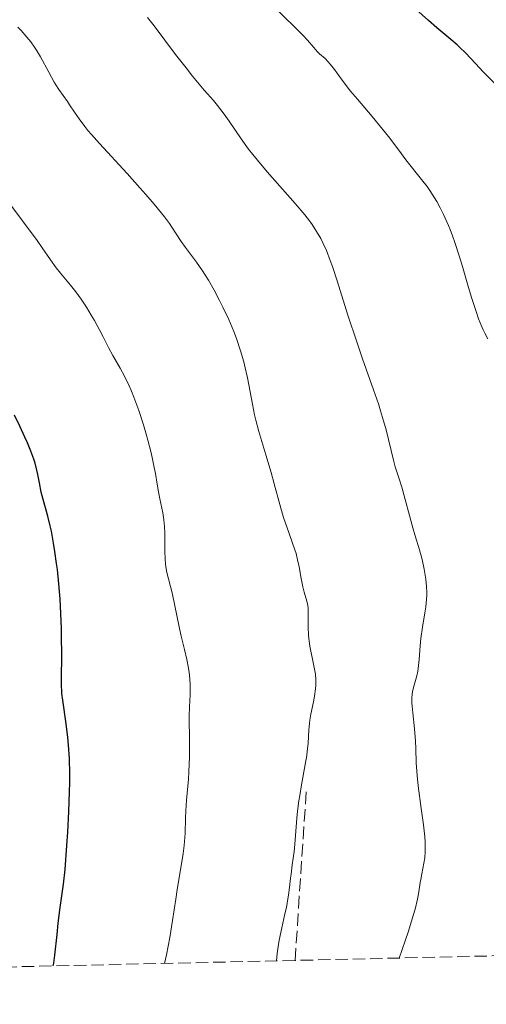
# Model space of a CAD drawing. Units: metres. Extents: x 654527 to 657977, y 4760249 to 4762639.
# Drawn here: x 656664 to 656729, y 4760291 to 4760429 of the extents above; entities that cross this region are included whole.
import ezdxf

# ---------------------------------------------------------------- set-up
doc = ezdxf.new("R2010")
doc.units = ezdxf.units.M
doc.header["$MEASUREMENT"] = 0
doc.linetypes.add('DGN Style 3', pattern=[2.435890702152634, 1.739921930109024, -0.6959687720436097])
for name, color, linetype, lineweight in [('Curva de nivel directora', 30, 'Continuous', 30), ('Curva de nivel intermedia', 30, 'Continuous', 0), ('Senda', 7, 'DGN Style 3', 0), ('Zona arbolada', 92, 'DGN Style 3', 0)]:
    doc.layers.add(name, color=color, linetype=linetype, lineweight=lineweight)

msp = doc.modelspace()

# ---------------------------------------------------------------- linework, layer by layer
at = {"layer": 'Curva de nivel directora', "color": 30, "linetype": 'Continuous', "lineweight": 30, "flags": 128}
for points, elevation in [([(656737.49, 4760410.640000001), (656736.8999999998, 4760411.57), (656736.2499999994, 4760412.490000002), (656735.9000000006, 4760412.930000001), (656735.5299999996, 4760413.36), (656734.7400000006, 4760414.180000002), (656733.2000000007, 4760415.680000001), (656732.55, 4760416.390000002), (656732.2699999984, 4760416.74), (656731.8199999991, 4760417.410000001), (656731.0899999982, 4760418.680000001), (656730.7300000007, 4760419.26), (656730.5199999983, 4760419.53), (656730.0600000002, 4760420.060000001), (656728.3700000005, 4760421.760000001), (656727.3899999991, 4760422.82), (656725.9499999996, 4760424.369999999), (656725.1699999995, 4760425.140000001), (656724.7599999983, 4760425.520000001), (656723.8999999999, 4760426.250000001), (656721.9199999997, 4760427.890000002), (656720.7500000006, 4760428.890000001), (656719.0000000005, 4760430.490000002)], 1100), ([(656668.1900000003, 4760296.430000001), (656668.2699999985, 4760296.82), (656668.4200000005, 4760297.92), (656668.7299999989, 4760300.850000001), (656668.8999999989, 4760302.400000002), (656669.1899999996, 4760304.600000001), (656669.6299999999, 4760307.869999999), (656669.8499999989, 4760309.940000001), (656670.1300000005, 4760313.320000002), (656670.2499999988, 4760315.180000001), (656670.4099999998, 4760318.050000001), (656670.4999999992, 4760320.820000002), (656670.5199999993, 4760322.120000001), (656670.5199999993, 4760323.33), (656670.459999999, 4760325.5), (656670.3399999985, 4760327.36), (656670.24, 4760328.460000002), (656670.0099999999, 4760330.370000001), (656669.5299999992, 4760333.680000001), (656669.4199999997, 4760334.610000002), (656669.3899999984, 4760335.08), (656669.3700000005, 4760335.540000001), (656669.3499999981, 4760336.49), (656669.3899999984, 4760340.17), (656669.3700000005, 4760342.470000002), (656669.3399999992, 4760343.750000001), (656669.2599999988, 4760345.78), (656669.1499999993, 4760347.87), (656669.0699999987, 4760348.920000001), (656668.9900000005, 4760349.950000001), (656668.7800000004, 4760351.970000002), (656668.6699999986, 4760352.840000001), (656668.4400000006, 4760354.510000001), (656668.2500000007, 4760355.690000001), (656667.94, 4760357.340000001), (656667.77, 4760358.090000002), (656667.4300000003, 4760359.470000001), (656666.7799999999, 4760361.800000002), (656666.5299999996, 4760362.800000001), (656666.2599999991, 4760364.140000002), (656666.0499999991, 4760365.300000003), (656665.9199999993, 4760365.900000001), (656665.6499999989, 4760366.880000004), (656665.479999999, 4760367.420000001), (656665.07, 4760368.560000001), (656664.5800000004, 4760369.740000002), (656664.2400000007, 4760370.539999999), (656663.5299999999, 4760372.060000001), (656662.7599999988, 4760373.59)], 1125)]:
    msp.add_lwpolyline(points, dxfattribs=dict(at, elevation=elevation))
at = {"layer": 'Curva de nivel intermedia', "color": 30, "linetype": 'Continuous', "lineweight": 0, "flags": 128}
for points, elevation in [([(656727.7800000003, 4760387.100000001), (656727.4200000004, 4760388.11), (656726.7800000011, 4760390.100000001), (656726.2800000004, 4760391.82), (656725.5200000005, 4760394.429999999), (656725.1100000015, 4760395.789999999), (656724.4700000001, 4760397.779999999), (656724.1400000014, 4760398.720000001), (656723.8000000016, 4760399.61), (656723.5700000013, 4760400.17), (656723.110000001, 4760401.230000001), (656722.8800000007, 4760401.720000001), (656722.4100000013, 4760402.659999998), (656721.9300000007, 4760403.529999998), (656721.6, 4760404.069999999), (656720.9400000006, 4760405.100000001), (656720.5600000005, 4760405.63), (656719.8000000007, 4760406.65), (656717.5900000001, 4760409.4), (656716.5900000009, 4760410.739999999), (656715.1700000016, 4760412.65), (656714.3400000001, 4760413.699999998), (656712.8800000005, 4760415.449999998), (656710.8100000008, 4760417.869999999), (656709.8600000008, 4760419.019999998), (656708.6600000005, 4760420.560000001), (656707.4400000002, 4760422.220000001), (656706.9400000017, 4760422.849999999), (656706.7100000014, 4760423.119999999), (656706.28, 4760423.569999998), (656705.52, 4760424.26), (656705.1800000003, 4760424.579999999), (656704.6799999997, 4760425.140000001), (656703.8200000012, 4760426.140000001), (656703.2100000011, 4760426.800000001), (656699.2800000017, 4760430.679999999)], 1105), ([(656716.6700000013, 4760297.529999999), (656717.5000000006, 4760299.930000001), (656717.9500000001, 4760301.289999999), (656718.6300000016, 4760303.499999999), (656718.8799999997, 4760304.390000002), (656719.2300000007, 4760305.789999999), (656719.4299999997, 4760306.81), (656719.6100000006, 4760308.140000001), (656719.670000001, 4760308.550000001), (656719.8200000008, 4760309.319999999), (656720.1300000015, 4760310.810000001), (656720.240000001, 4760311.579999999), (656720.3000000013, 4760312.399999999), (656720.3100000003, 4760312.84), (656720.2800000012, 4760313.819999999), (656720.2300000021, 4760314.539999999), (656720.050000001, 4760316.220000001), (656719.7500000015, 4760318.48), (656719.3300000012, 4760321.66), (656719.1700000003, 4760323.100000001), (656719.11, 4760323.739999999), (656719.0400000006, 4760324.880000001), (656718.9800000003, 4760326.899999999), (656718.9300000012, 4760327.930000001), (656718.7900000003, 4760329.630000001), (656718.5500000011, 4760331.890000001), (656718.4700000007, 4760332.850000001), (656718.4500000007, 4760333.259999999), (656718.4300000004, 4760333.949999999), (656718.4600000017, 4760334.52), (656718.5100000009, 4760334.850000001), (656718.6400000006, 4760335.46), (656719.11, 4760337.060000001), (656719.2500000007, 4760337.729999999), (656719.3100000012, 4760338.100000001), (656719.4400000008, 4760339.350000001), (656719.5800000017, 4760341.29), (656719.6799999999, 4760342.32), (656719.9100000003, 4760343.909999999), (656720.240000001, 4760345.890000001), (656720.3799999995, 4760346.739999999), (656720.5000000002, 4760347.77), (656720.5300000015, 4760348.38), (656720.5300000015, 4760348.769999999), (656720.4800000001, 4760349.619999998), (656720.3799999995, 4760350.619999999), (656720.3100000003, 4760351.17), (656720.1700000018, 4760352.039999999), (656719.89, 4760353.38), (656719.5200000012, 4760354.720000001), (656718.910000001, 4760356.690000001), (656718.5700000012, 4760357.83), (656717.02, 4760363.529999999), (656716.610000001, 4760364.84), (656716.1100000005, 4760366.38), (656715.850000001, 4760367.32), (656714.8200000006, 4760371.539999999), (656714.3400000001, 4760373.3), (656714.0600000008, 4760374.220000001), (656713.7600000012, 4760375.180000001), (656713.0800000017, 4760377.16), (656711.5400000017, 4760381.489999999), (656710.7200000014, 4760383.859999998), (656709.4800000008, 4760387.63), (656707.9600000009, 4760392.42), (656707.3000000014, 4760394.42), (656706.9999999999, 4760395.260000001), (656706.4600000011, 4760396.659999999), (656705.9800000006, 4760397.739999999), (656705.680000001, 4760398.340000001), (656705.0900000009, 4760399.359999999), (656704.4600000007, 4760400.32), (656704.0899999995, 4760400.83), (656703.4300000002, 4760401.680000001), (656702.0900000012, 4760403.26), (656698.1600000019, 4760407.719999999), (656696.8000000007, 4760409.34), (656696.1600000013, 4760410.130000001), (656695.5700000012, 4760410.890000001), (656694.5099999995, 4760412.33), (656692.8300000009, 4760414.789999999), (656692.1400000004, 4760415.789999999), (656691.8200000006, 4760416.220000001), (656691.2199999995, 4760416.990000002), (656690.6300000015, 4760417.689999999), (656689.8100000012, 4760418.640000001), (656689.3500000008, 4760419.159999999), (656687.7300000002, 4760421.109999998), (656686.8200000006, 4760422.259999999), (656685.3499999997, 4760424.159999999), (656682.3300000001, 4760428.16), (656681.4000000001, 4760429.329999999)], 1110), ([(656668.3500000013, 4760420.27), (656667.5800000001, 4760421.680000001), (656666.4400000002, 4760423.800000002), (656665.8700000001, 4760424.749999999), (656665.5999999997, 4760425.17), (656665.0499999998, 4760425.909999999), (656664.490000001, 4760426.58), (656663.6900000009, 4760427.489999999), (656663.2500000005, 4760427.99)], 1115), ([(656699.4900000017, 4760297.140000001), (656699.5900000001, 4760298.169999998), (656699.6700000007, 4760298.83), (656699.8600000006, 4760300.06), (656700.2000000003, 4760301.749999999), (656700.6600000008, 4760303.720000001), (656700.8600000021, 4760304.599999999), (656700.9800000006, 4760305.220000001), (656701.1700000004, 4760306.369999999), (656701.3, 4760307.429999999), (656701.4400000009, 4760308.71), (656701.5100000001, 4760309.310000001), (656701.6900000012, 4760310.609999999), (656701.9500000004, 4760312.46), (656702.0599999999, 4760313.509999999), (656702.2000000008, 4760315.33), (656702.3400000016, 4760317.149999999), (656702.430000001, 4760318.100000001), (656702.600000001, 4760319.57), (656702.7199999995, 4760320.319999999), (656702.980000001, 4760321.81), (656703.5100000006, 4760324.650000001), (656703.7200000007, 4760325.920000001), (656703.79, 4760326.509999998), (656703.8900000006, 4760327.599999999), (656704.0100000014, 4760329.51), (656704.0899999995, 4760330.409999998), (656704.1500000021, 4760330.849999999), (656704.2999999997, 4760331.73), (656704.6500000006, 4760333.429999999), (656704.8099999992, 4760334.24), (656704.9500000001, 4760335.25), (656704.9900000005, 4760335.749999999), (656704.9900000005, 4760336.52), (656704.920000001, 4760337.329999999), (656704.8600000007, 4760337.76), (656704.5800000012, 4760339.159999999), (656704.2800000019, 4760340.519999999), (656704.1500000021, 4760341.220000001), (656704.0000000001, 4760342.289999999), (656703.9500000009, 4760342.82), (656703.9199999997, 4760343.86), (656703.9199999997, 4760345.76), (656703.8900000006, 4760346.560000001), (656703.8500000003, 4760346.92), (656703.7300000018, 4760347.56), (656703.3600000008, 4760348.810000001), (656703.1700000009, 4760349.56), (656702.8899999993, 4760350.949999998), (656702.6299999999, 4760352.380000001), (656702.4800000002, 4760353.119999998), (656702.2099999997, 4760354.220000001), (656702.050000001, 4760354.75), (656701.6900000012, 4760355.800000001), (656700.9000000021, 4760357.939999999), (656700.4999999999, 4760359.109999998), (656700.3000000009, 4760359.739999998), (656699.9299999998, 4760361.070000002), (656699.160000001, 4760363.999999999), (656698.7200000007, 4760365.579999999), (656698.0000000009, 4760368.029999999), (656697.0100000007, 4760371.319999999), (656696.5900000005, 4760372.910000001), (656696.4000000005, 4760373.669999998), (656696.0899999999, 4760375.13), (656695.4100000004, 4760378.839999998), (656695.0999999996, 4760380.249999999), (656694.8899999995, 4760381.08), (656694.4300000013, 4760382.640000001), (656693.8700000005, 4760384.34), (656693.5000000015, 4760385.32), (656692.7999999997, 4760386.999999999), (656691.9800000016, 4760388.760000001), (656691.5099999999, 4760389.689999998), (656690.75, 4760391.119999998), (656689.9400000009, 4760392.52), (656689.5200000006, 4760393.189999999), (656689.1100000015, 4760393.83), (656688.2700000012, 4760395.029999998), (656686.7500000012, 4760397.08), (656686.1400000011, 4760397.92), (656685.4200000013, 4760399), (656684.8200000002, 4760399.939999999), (656684.4700000014, 4760400.470000001), (656683.7899999997, 4760401.389999999), (656683.3700000016, 4760401.930000001), (656682.3600000013, 4760403.159999999), (656681.1900000002, 4760404.519999999), (656680.3499999996, 4760405.48), (656678.5599999994, 4760407.449999998), (656674.67, 4760411.67), (656673.5599999991, 4760412.930000001), (656673.0600000008, 4760413.52), (656672.6100000015, 4760414.08), (656671.8200000002, 4760415.130000001), (656671.180000001, 4760416.05), (656670.4800000014, 4760417.100000001), (656670.1799999997, 4760417.55), (656668.9900000005, 4760419.219999999), (656668.5700000003, 4760419.880000001), (656668.3500000013, 4760420.27)], 1115), ([(656683.8000000007, 4760296.779999998), (656684.0600000002, 4760297.970000001), (656684.5200000005, 4760300.390000001), (656684.9200000007, 4760302.8), (656685.3699999999, 4760305.789999999), (656685.5800000001, 4760307.119999998), (656685.9900000013, 4760309.619999999), (656686.4200000004, 4760312.179999999), (656686.5600000012, 4760313.31), (656686.6100000005, 4760313.859999999), (656686.6700000007, 4760314.970000001), (656686.7200000001, 4760317.13), (656686.7600000001, 4760318.16), (656686.8600000008, 4760319.66), (656687.0500000007, 4760321.619999997), (656687.1400000001, 4760322.619999999), (656687.2100000017, 4760323.640000001), (656687.3000000011, 4760325.730000001), (656687.3100000002, 4760327.26), (656687.280000001, 4760328.720000002), (656687.2300000018, 4760330.55), (656687.2400000007, 4760331.430000001), (656687.3000000011, 4760332.730000001), (656687.3900000005, 4760334.439999999), (656687.4000000017, 4760335.310000001), (656687.3900000005, 4760335.749999999), (656687.3300000001, 4760336.649999999), (656687.2300000018, 4760337.559999999), (656687.1500000014, 4760338.17), (656686.9200000011, 4760339.380000001), (656686.6100000005, 4760340.749999999), (656686.1299999999, 4760342.66), (656685.8799999995, 4760343.719999999), (656684.8500000013, 4760348.699999999), (656684.1200000005, 4760351.58), (656683.9800000018, 4760352.359999998), (656683.9300000004, 4760352.77), (656683.8600000012, 4760353.440000001), (656683.8200000009, 4760354.54), (656683.8200000009, 4760357.07), (656683.7800000008, 4760357.990000002), (656683.7400000005, 4760358.46), (656683.6800000002, 4760358.939999999), (656683.5300000003, 4760359.899999999), (656683.1400000014, 4760361.869999999), (656682.9400000002, 4760362.880000002), (656682.7700000004, 4760363.92), (656682.52, 4760365.420000001), (656682.3600000013, 4760366.259999999), (656682.0599999997, 4760367.689999999), (656681.8700000017, 4760368.499999999), (656681.4600000007, 4760370.09), (656681.2200000014, 4760370.949999998), (656680.8300000002, 4760372.260000001), (656680.190000001, 4760374.24), (656679.5100000014, 4760376.109999999), (656679.1800000007, 4760376.960000001), (656678.8400000009, 4760377.73), (656678.1900000004, 4760379.08), (656677.5800000003, 4760380.199999999), (656676.540000001, 4760381.960000001), (656675.9400000018, 4760383.069999999), (656675.1799999997, 4760384.59), (656674.7200000016, 4760385.48), (656673.9700000006, 4760386.859999998), (656673.5300000003, 4760387.600000001), (656672.8399999995, 4760388.74), (656672.0999999996, 4760389.86), (656671.7300000008, 4760390.390000001), (656671.3500000008, 4760390.899999999), (656670.6199999999, 4760391.829999999), (656669.2300000018, 4760393.49), (656668.6200000016, 4760394.259999999), (656667.8000000013, 4760395.380000001), (656666.6600000014, 4760397.06), (656665.9500000007, 4760398.079999999), (656661.7100000004, 4760403.77)], 1120), ([(656729.060000001, 4760384.300000001), (656728.6500000019, 4760385.119999999), (656728.4300000007, 4760385.56), (656728.0000000015, 4760386.529999999), (656727.7800000003, 4760387.100000001)], 1105)]:
    msp.add_lwpolyline(points, dxfattribs=dict(at, elevation=elevation))
at = {"layer": 'Senda', "color": 7, "linetype": 'DGN Style 3', "lineweight": 0, "extrusion": (-0.001427614347677642, -0.02142308239196338, 0.9997694801593523), "elevation": -101803.7732775414, "flags": 128}
msp.add_lwpolyline([(338729.0032255421, 4792346.70456147), (338729.0032255421, 4792370.923729498)], dxfattribs=at)
at = {"layer": 'Zona arbolada', "color": 92, "linetype": 'DGN Style 3', "lineweight": 0}
msp.add_polyline3d([(656762.3499999996, 4760431.710000001, 1114.600000000006), (656763.7999999998, 4760424.27, 1115.229999999996), (656765.1699999999, 4760414.33, 1116.169999999998), (656765.9600000001, 4760404.380000001, 1117.119999999995), (656766.2699999996, 4760391.980000001, 1118.229999999996), (656765.9900000002, 4760379.59, 1119.100000000006), (656764.9000000004, 4760354.84, 1119.940000000002), (656763.9600000001, 4760342.4, 1120.179999999993), (656762.0199999996, 4760330.029999999, 1120.429999999993), (656759.3799999999, 4760320.25, 1120.699999999997), (656755.4600000001, 4760310.609999999, 1121.080000000002), (656748.4299999997, 4760298.26, 1121.809999999998), (656702.0700000003, 4760297.199999999, 1114.240000000005), (656432.9299999997, 4760291.050000001, 1147.289999999994)], dxfattribs=at)

doc.saveas('drawing.dxf')
